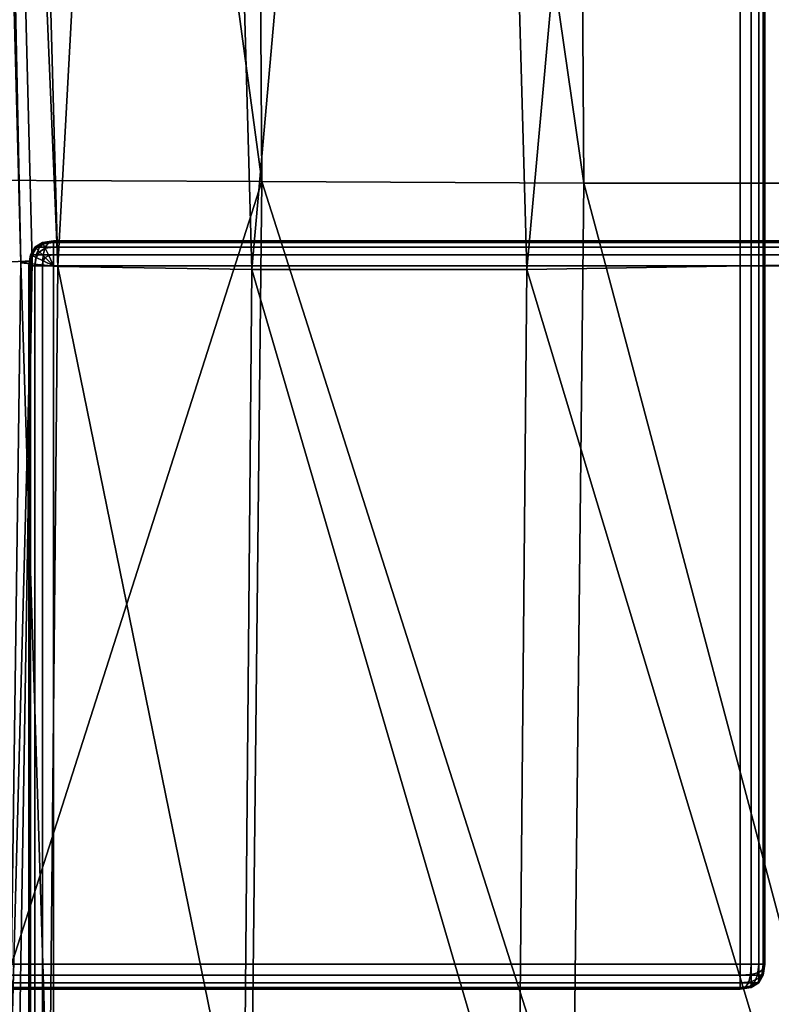
# Model space of a CAD drawing. Units: metres. Extents: x -0.448 to 0.46, y -0.019 to 0.913.
# Drawn here: x 0.414 to 0.444, y 0.011 to 0.05 of the extents above; entities that cross this region are included whole.
import ezdxf

# ---------------------------------------------------------------- set-up
doc = ezdxf.new("R2010")
doc.units = ezdxf.units.M
doc.header["$MEASUREMENT"] = 0

# ---------------------------------------------------------------- blocks, each defined once
blk = doc.blocks.new('7ced4da7-6365-4cbb-b245-32b1f7fb7a2b')
at = {"color": 0}
mesh = blk.add_polyface(dxfattribs=at)
corners = [(0.457222, 0.136505, 0.72362), (0.457888, 0.137495, 0.682449), (0.458568, 0.043985, 0.684541), (0.456283, 0.135361, 0.734442), (0.45939, 0.042632, 0.725143), (0.456051, 0.265835, 0.735314), (0.456915, 0.266192, 0.724488), (0.458796, 0.138216, 0.357078), (0.457924, 0.138064, 0.26845), (0.458523, 0.044609, 0.269465), (0.456308, 0.138304, 0.471131), (0.457333, 0.04476, 0.358097), (0.458937, 0.266954, 0.471978), (0.45869, 0.266854, 0.357939), (0.452181, 0.137271, 0.172207), (0.446566, 0.137117, 0.161909), (0.447248, 0.043643, 0.162644), (0.454702, 0.13756, 0.185532), (0.453042, 0.043786, 0.173098), (0.453908, 0.266186, 0.186329), (0.450986, 0.265895, 0.172943), (0.406749, 0.136207, 0.725001), (0.407442, 0.135027, 0.735785), (0.40991, 0.040818, 0.734596), (0.407428, 0.137461, 0.683822), (0.408936, 0.042335, 0.724572), (0.407164, 0.266358, 0.683734), (0.406432, 0.265896, 0.724936), (0.41135, 0.134645, 0.739576), (0.41188, 0.134673, 0.737552), (0.411654, 0.265413, 0.737571), (0.412727, 0.134616, 0.742291), (0.411144, 0.265384, 0.73959), (0.412547, 0.265356, 0.742322), (0.453809, 0.134958, 0.736913), (0.458777, 0.041151, 0.73521), (0.451807, 0.134938, 0.736446), (0.456414, 0.040731, 0.737432), (0.451586, 0.265676, 0.737239), (0.453594, 0.265695, 0.737747), (0.457226, 0.137801, 0.588937), (0.457039, 0.04485, 0.472338), (0.457728, 0.044373, 0.590714), (0.457646, 0.266394, 0.683302), (0.457969, 0.266423, 0.589786), (0.408473, 0.138858, 0.3478), (0.405884, 0.138905, 0.469833), (0.406567, 0.045434, 0.469191), (0.407281, 0.138862, 0.25389), (0.406998, 0.045379, 0.34699), (0.40685, 0.267394, 0.253789), (0.408091, 0.267494, 0.347704), (0.456242, 0.137807, 0.19754), (0.455616, 0.044071, 0.186483), (0.457183, 0.138033, 0.210553), (0.457041, 0.044323, 0.198521), (0.456504, 0.266671, 0.2114), (0.455605, 0.266437, 0.198369), (0.421263, 0.265839, 0.159754), (0.422895, 0.137184, 0.159662), (0.435805, 0.137107, 0.158984), (0.436411, 0.043634, 0.159372), (0.434161, 0.265761, 0.159294), (0.431316, 0.265423, 0.744406), (0.431473, 0.134684, 0.744092), (0.420459, 0.13463, 0.743792), (0.420296, 0.26537, 0.743926), (0.457809, 0.138318, 0.2269), (0.458085, 0.044836, 0.227907), (0.457139, 0.266968, 0.227757), (0.406758, 0.138737, 0.590305), (0.407269, 0.045319, 0.590216), (0.407506, 0.267375, 0.590192), (0.452292, 0.134927, 0.738443), (0.452091, 0.265664, 0.739247), (0.450758, 0.134886, 0.741237), (0.409866, 0.134657, 0.738128), (0.409646, 0.265397, 0.738123), (0.423512, 0.043704, 0.159506), (0.41082, 0.137252, 0.160152), (0.409194, 0.2659, 0.160105), (0.450582, 0.265624, 0.742009), (0.442695, 0.13479, 0.743184), (0.442534, 0.265529, 0.74376)]
mesh.append_faces([[corners[k] for k in face] for face in [(0, 1, 2), (3, 0, 4), (0, 3, 5), (1, 0, 6), (7, 8, 9), (10, 7, 11), (7, 10, 12), (8, 7, 13), (14, 15, 16), (17, 14, 18), (14, 17, 19), (15, 14, 20), (21, 22, 23), (24, 21, 25), (21, 24, 26), (22, 21, 27), (28, 29, 30), (31, 28, 32), (32, 33, 31), (34, 3, 35), (36, 34, 37), (34, 36, 38), (3, 34, 39), (40, 10, 41), (1, 40, 42), (40, 1, 43), (10, 40, 44), (45, 46, 47), (48, 45, 49), (45, 48, 50), (46, 45, 51), (52, 17, 53), (54, 52, 55), (52, 54, 56), (17, 52, 57), (58, 59, 60), (61, 60, 59), (16, 15, 60), (62, 60, 15), (63, 64, 65), (66, 65, 31), (31, 33, 66), (56, 54, 67), (68, 67, 54), (9, 8, 67), (69, 67, 8), (26, 24, 70), (71, 70, 24), (72, 70, 46), (38, 36, 73), (74, 73, 75), (30, 29, 76), (77, 76, 22), (78, 59, 79), (80, 79, 59), (81, 75, 82), (83, 82, 64)]], dxfattribs={"vtx2": -1, "color": 0})
mesh = blk.add_polyface(dxfattribs=at)
corners = [(0.407281, 0.138862, 0.25389), (0.407601, 0.045424, 0.253052), (0.405941, 0.047365, 0.216853), (0.457443, 0.005733, 0.227321), (0.458085, 0.044836, 0.227907), (0.457742, 0.044545, 0.211551), (0.457605, 0.005521, 0.268883), (0.458523, 0.044609, 0.269465), (0.458568, 0.043985, 0.684541), (0.45939, 0.042632, 0.725143), (0.457222, 0.136505, 0.72362), (0.458777, 0.041151, 0.73521), (0.456283, 0.135361, 0.734442), (0.406998, 0.045379, 0.34699), (0.407565, 0.006275, 0.345575), (0.406567, 0.045434, 0.469191), (0.406906, 0.006378, 0.468349), (0.457333, 0.04476, 0.358097), (0.458796, 0.138216, 0.357078), (0.457039, 0.04485, 0.472338), (0.456308, 0.138304, 0.471131), (0.458957, 0.005534, 0.687251), (0.457728, 0.044373, 0.590714), (0.457903, 0.005435, 0.592446), (0.447248, 0.043643, 0.162644), (0.453042, 0.043786, 0.173098), (0.452181, 0.137271, 0.172207), (0.455616, 0.044071, 0.186483), (0.454702, 0.13756, 0.185532), (0.40991, 0.040818, 0.734596), (0.408936, 0.042335, 0.724572), (0.406749, 0.136207, 0.725001), (0.408117, 0.04396, 0.684028), (0.407428, 0.137461, 0.683822), (0.41135, 0.134645, 0.739576), (0.412727, 0.134616, 0.742291), (0.415324, 0.040293, 0.740812), (0.413841, 0.040444, 0.738189), (0.41188, 0.134673, 0.737552), (0.414294, 0.040526, 0.736361), (0.456414, 0.040731, 0.737432), (0.453809, 0.134958, 0.736913), (0.454437, 0.040796, 0.736916), (0.451807, 0.134938, 0.736446), (0.407269, 0.045319, 0.590216), (0.407445, 0.00638, 0.591113), (0.408482, 0.005487, 0.68591), (0.457226, 0.137801, 0.588937), (0.457888, 0.137495, 0.682449), (0.457935, 0.005669, 0.357525), (0.408473, 0.138858, 0.3478), (0.457041, 0.044323, 0.198521), (0.456524, 0.005215, 0.197891), (0.455087, 0.004959, 0.185799), (0.456242, 0.137807, 0.19754), (0.457183, 0.138033, 0.210553), (0.422895, 0.137184, 0.159662), (0.423512, 0.043704, 0.159506), (0.436411, 0.043634, 0.159372), (0.435805, 0.137107, 0.158984), (0.423103, 0.040179, 0.742735), (0.420459, 0.13463, 0.743792), (0.431473, 0.134684, 0.744092), (0.434125, 0.040176, 0.743628), (0.457809, 0.138318, 0.2269), (0.406758, 0.138737, 0.590305), (0.454926, 0.04075, 0.738776), (0.452292, 0.134927, 0.738443), (0.453387, 0.040599, 0.741384), (0.450758, 0.134886, 0.741237), (0.41233, 0.040432, 0.736843), (0.409866, 0.134657, 0.738128), (0.407442, 0.135027, 0.735785), (0.41082, 0.137252, 0.160152), (0.411442, 0.043762, 0.159429), (0.445336, 0.040364, 0.743091), (0.442695, 0.13479, 0.743184)]
mesh.append_faces([[corners[k] for k in face] for face in [(0, 1, 2), (3, 4, 5), (6, 7, 4), (8, 9, 10), (9, 11, 12), (1, 13, 14), (13, 15, 16), (7, 17, 18), (17, 19, 20), (21, 8, 22), (23, 22, 19), (24, 25, 26), (25, 27, 28), (29, 30, 31), (30, 32, 33), (34, 35, 36), (36, 37, 34), (38, 34, 37), (37, 39, 38), (11, 40, 41), (40, 42, 43), (15, 44, 45), (44, 32, 46), (19, 22, 47), (22, 8, 48), (19, 17, 49), (17, 7, 6), (15, 13, 50), (13, 1, 0), (5, 51, 52), (51, 27, 53), (27, 51, 54), (51, 5, 55), (56, 57, 58), (59, 58, 24), (60, 61, 62), (62, 63, 60), (61, 60, 36), (36, 35, 61), (55, 5, 4), (64, 4, 7), (33, 32, 44), (65, 44, 15), (66, 67, 43), (43, 42, 66), (67, 66, 68), (68, 69, 67), (70, 71, 38), (38, 39, 70), (71, 70, 29), (29, 72, 71), (73, 74, 57), (75, 76, 69), (69, 68, 75), (76, 75, 63), (63, 62, 76)]], dxfattribs={"vtx2": -1, "color": 0})
mesh = blk.add_polyface(dxfattribs=at)
corners = [(0.410705, 0.057162, 0.29506), (0.410487, 0.057725, 0.272108), (0.414953, 0.093558, 0.269697), (0.415827, 0.092435, 0.293589), (0.411278, 0.056791, 0.319318), (0.416466, 0.091696, 0.318318), (0.376293, 0.092897, 0.227184), (0.403783, 0.095403, 0.232171), (0.400495, 0.059282, 0.236192), (0.405024, 0.061073, 0.23928), (0.407907, 0.096356, 0.23539), (0.407302, 0.061491, 0.240715), (0.406772, 0.06172, 0.240433), (0.409491, 0.096893, 0.236725), (0.407616, 0.061341, 0.241197), (0.41002, 0.096742, 0.236992), (0.40552, 0.0622, 0.240246), (0.404706, 0.062483, 0.240175), (0.407413, 0.097447, 0.236476), (0.408231, 0.097254, 0.236559), (0.405485, 0.062121, 0.240234), (0.408212, 0.09709, 0.236459), (0.408214, 0.061098, 0.241985), (0.410337, 0.096668, 0.237471), (0.40914, 0.060357, 0.245857), (0.41096, 0.096534, 0.238277), (0.410162, 0.05889, 0.255847), (0.412026, 0.095979, 0.242316), (0.413588, 0.094778, 0.252731), (0.412685, 0.057373, 0.338289), (0.417718, 0.092687, 0.336696), (0.41695, 0.095782, 0.352362), (0.412943, 0.059368, 0.354345), (0.401769, 0.106463, 0.388934), (0.403135, 0.072798, 0.388057), (0.403613, 0.072575, 0.387749), (0.403793, 0.042897, 0.387062), (0.403875, 0.042759, 0.386635), (0.403731, 0.072482, 0.387321), (0.40228, 0.106323, 0.388637), (0.402196, 0.043792, 0.387466), (0.401928, 0.073277, 0.388156), (0.401197, 0.07362, 0.388215), (0.403351, 0.043192, 0.387372), (0.401442, 0.044066, 0.387522), (0.402144, 0.073428, 0.388402), (0.402207, 0.043361, 0.387715), (0.403073, 0.073056, 0.389141), (0.403858, 0.072391, 0.38686), (0.405482, 0.070033, 0.382469), (0.404899, 0.104597, 0.382889), (0.402632, 0.106235, 0.387736), (0.409708, 0.064147, 0.370318), (0.411244, 0.100232, 0.369404), (0.397603, 0.073011, 0.392775), (0.392351, 0.072059, 0.394678), (0.393456, 0.043659, 0.393489), (0.400294, 0.072855, 0.392437), (0.398843, 0.043965, 0.391885), (0.398791, 0.106276, 0.393366), (0.396185, 0.10618, 0.393717), (0.402287, 0.07286, 0.390856), (0.401624, 0.106607, 0.390019), (0.40079, 0.106405, 0.39176), (0.40133, 0.043381, 0.391613), (0.402979, 0.043235, 0.390113)]
mesh.append_faces([[corners[k] for k in face] for face in [(0, 1, 2), (2, 3, 0), (4, 0, 3), (3, 5, 4), (6, 7, 8), (9, 8, 7), (7, 10, 9), (11, 12, 13), (14, 11, 15), (16, 17, 18), (12, 16, 19), (20, 9, 10), (17, 20, 21), (22, 14, 23), (24, 22, 25), (26, 24, 27), (27, 28, 26), (1, 26, 28), (28, 2, 1), (29, 30, 31), (31, 32, 29), (30, 29, 4), (4, 5, 30), (33, 34, 35), (36, 35, 34), (37, 38, 35), (39, 35, 38), (40, 41, 42), (43, 34, 41), (44, 42, 45), (46, 45, 47), (48, 38, 37), (48, 49, 50), (38, 48, 51), (52, 32, 31), (49, 52, 53), (54, 55, 56), (57, 54, 58), (54, 57, 59), (55, 54, 60), (61, 47, 62), (57, 61, 63), (61, 57, 64), (47, 61, 65)]], dxfattribs={"vtx2": -1, "color": 0})
mesh = blk.add_polyface(dxfattribs=at)
corners = [(0.435987, 0.004538, 0.1582), (0.436411, 0.043634, 0.159372), (0.423512, 0.043704, 0.159506), (0.423085, 0.004604, 0.158172), (0.435553, -0.004069, 0.158645), (0.406717, 0.006124, 0.251632), (0.407268, -0.002587, 0.251471), (0.405967, -0.002016, 0.215039), (0.408906, 0.004846, 0.724786), (0.408482, 0.005487, 0.68591), (0.408117, 0.04396, 0.684028), (0.408936, 0.042335, 0.724572), (0.40964, 0.004423, 0.732619), (0.40991, 0.040818, 0.734596), (0.410075, 0.000245, 0.730547), (0.409518, -0.001756, 0.726094), (0.409212, -0.002301, 0.689038), (0.407565, 0.006275, 0.345575), (0.407601, 0.045424, 0.253052), (0.406906, 0.006378, 0.468349), (0.406998, 0.045379, 0.34699), (0.407829, -0.002081, 0.468816), (0.408533, -0.002228, 0.345473), (0.413363, 0.004778, 0.735107), (0.414976, 0.004265, 0.737263), (0.41511, -0.000659, 0.734577), (0.413208, 0.000083, 0.733058), (0.41373, 0.00502, 0.733789), (0.413738, -0.000407, 0.731233), (0.414294, 0.040526, 0.736361), (0.413841, 0.040444, 0.738189), (0.415324, 0.040293, 0.740812), (0.414003, -0.000879, 0.731585), (0.413554, -0.001326, 0.732027), (0.411864, 0.004691, 0.734288), (0.41233, 0.040432, 0.736843), (0.411625, -0.000474, 0.731338), (0.411718, -0.002965, 0.726184), (0.407445, 0.00638, 0.591113), (0.406567, 0.045434, 0.469191), (0.407269, 0.045319, 0.590216), (0.408282, -0.001953, 0.59331), (0.411014, 0.004657, 0.158026), (0.411442, 0.043762, 0.159429), (0.410821, -0.003866, 0.1587), (0.422783, 0.003778, 0.739321), (0.433795, 0.003605, 0.740518), (0.433715, -0.001819, 0.738036), (0.422889, -0.001474, 0.736661), (0.423103, 0.040179, 0.742735), (0.434125, 0.040176, 0.743628), (0.413556, -0.001203, 0.732023), (0.41588, -0.001666, 0.732887)]
mesh.append_faces([[corners[k] for k in face] for face in [(0, 1, 2), (2, 3, 0), (4, 0, 3), (5, 6, 7), (8, 9, 10), (10, 11, 8), (12, 8, 11), (11, 13, 12), (8, 12, 14), (14, 15, 8), (9, 8, 15), (15, 16, 9), (17, 5, 18), (19, 17, 20), (17, 19, 21), (21, 22, 17), (5, 17, 22), (22, 6, 5), (23, 24, 25), (25, 26, 23), (27, 23, 26), (26, 28, 27), (23, 27, 29), (29, 30, 23), (24, 23, 30), (30, 31, 24), (28, 32, 33), (34, 12, 13), (13, 35, 34), (27, 34, 35), (35, 29, 27), (34, 27, 28), (28, 36, 34), (12, 34, 36), (36, 14, 12), (14, 36, 37), (38, 19, 39), (9, 38, 40), (38, 9, 16), (16, 41, 38), (19, 38, 41), (41, 21, 19), (42, 3, 2), (2, 43, 42), (3, 42, 44), (45, 46, 47), (47, 48, 45), (24, 45, 48), (48, 25, 24), (45, 24, 31), (31, 49, 45), (46, 45, 49), (49, 50, 46), (51, 32, 28), (28, 26, 51), (52, 51, 26), (26, 25, 52)]], dxfattribs={"vtx2": -1, "color": 0})
mesh = blk.add_polyface(dxfattribs=at)
corners = [(0.44622, -0.004089, 0.161951), (0.446808, 0.004541, 0.161694), (0.435987, 0.004538, 0.1582), (0.436411, 0.043634, 0.159372), (0.447248, 0.043643, 0.162644), (0.445024, 0.004035, 0.740017), (0.453165, 0.004682, 0.738467), (0.452873, -0.000134, 0.735813), (0.44476, -0.001148, 0.73737), (0.433795, 0.003605, 0.740518), (0.433715, -0.001819, 0.738036), (0.434125, 0.040176, 0.743628), (0.445336, 0.040364, 0.743091), (0.453387, 0.040599, 0.741384), (0.452551, 0.004678, 0.172324), (0.455087, 0.004959, 0.185799), (0.451844, -0.003936, 0.172396), (0.455616, 0.044071, 0.186483), (0.453042, 0.043786, 0.173098), (0.457742, 0.044545, 0.211551), (0.457233, 0.005437, 0.210949), (0.457443, 0.005733, 0.227321), (0.456515, -0.002756, 0.227063), (0.456523, -0.002959, 0.268625), (0.457605, 0.005521, 0.268883), (0.458085, 0.044836, 0.227907), (0.459389, 0.005151, 0.726124), (0.458518, -0.001459, 0.727304), (0.458054, 0.000555, 0.731774), (0.45864, 0.004754, 0.733923), (0.45939, 0.042632, 0.725143), (0.458777, 0.041151, 0.73521), (0.458568, 0.043985, 0.684541), (0.458957, 0.005534, 0.687251), (0.458092, -0.002241, 0.690233), (0.457903, 0.005435, 0.592446), (0.457728, 0.044373, 0.590714), (0.457039, 0.04485, 0.472338), (0.457397, 0.005792, 0.47233), (0.457108, -0.002879, 0.594495), (0.454913, 0.00516, 0.736348), (0.454926, 0.04075, 0.738776), (0.454564, 0.005309, 0.734932), (0.454437, 0.040796, 0.736916), (0.454363, -0.000102, 0.732301), (0.454908, 0.000553, 0.734326), (0.456414, 0.004988, 0.735492), (0.456475, -0.000188, 0.732482), (0.456414, 0.040731, 0.737432), (0.457935, 0.005669, 0.357525), (0.457333, 0.04476, 0.358097), (0.457294, -0.002808, 0.357271), (0.456524, 0.005215, 0.197891), (0.454299, -0.003618, 0.185715), (0.455688, -0.003325, 0.197707), (0.457041, 0.044323, 0.198521)]
mesh.append_faces([[corners[k] for k in face] for face in [(0, 1, 2), (3, 2, 1), (1, 4, 3), (5, 6, 7), (7, 8, 5), (9, 5, 8), (8, 10, 9), (5, 9, 11), (11, 12, 5), (6, 5, 12), (12, 13, 6), (14, 1, 0), (15, 14, 16), (14, 15, 17), (17, 18, 14), (1, 14, 18), (18, 4, 1), (19, 20, 21), (22, 21, 20), (23, 24, 21), (25, 21, 24), (26, 27, 28), (28, 29, 26), (30, 26, 29), (29, 31, 30), (26, 30, 32), (32, 33, 26), (27, 26, 33), (33, 34, 27), (34, 33, 35), (36, 35, 33), (37, 38, 35), (39, 35, 38), (40, 6, 13), (13, 41, 40), (42, 40, 41), (41, 43, 42), (40, 42, 44), (44, 45, 40), (6, 40, 45), (45, 7, 6), (46, 29, 28), (28, 47, 46), (42, 46, 47), (47, 44, 42), (46, 42, 43), (43, 48, 46), (29, 46, 48), (48, 31, 29), (49, 38, 37), (24, 49, 50), (49, 24, 23), (38, 49, 51), (52, 15, 53), (20, 52, 54), (52, 20, 19), (15, 52, 55)]], dxfattribs={"vtx2": -1, "color": 0})
blk = doc.blocks.new('caa089fa-0839-4122-aeca-e7143f5763ce')
at = {"color": 9, "true_color": 0xbebebe}
blk.add_blockref('7ced4da7-6365-4cbb-b245-32b1f7fb7a2b', (2, 0), dxfattribs=at)
blk = doc.blocks.new('a704ad36-45cd-4f5b-a4b4-00fa789add00')
blk.add_blockref('caa089fa-0839-4122-aeca-e7143f5763ce', (0, 0))
blk = doc.blocks.new('71462dc8-6ee9-4f4f-8d48-776e3be181cc')
at = {"color": 253, "true_color": 0xae9c87, "invisible_edges": 12}
for points in [[(0.01229, 0.012327, 0.152031), (0.442691, 0.012327, 0.152031), (0.442691, 0.451327, 0.152031)], [(0.01229, 0.012327, 0.16), (0.01229, 0.451327, 0.16), (0.442691, 0.451327, 0.16)], [(0.442691, 0.451327, 0.152031), (0.01229, 0.451327, 0.152031), (0.01229, 0.012327, 0.152031)], [(0.452528, 0.451327, 0.144089), (0.01229, 0.451327, 0.144089), (0.01229, 0.002327, 0.144089)], [(0.452528, 0.451327, 0.152031), (0.452528, 0.002327, 0.152031), (0.01229, 0.002327, 0.152031)], [(0.442691, 0.451327, 0.16), (0.442691, 0.012327, 0.16), (0.01229, 0.012327, 0.16)], [(0.01229, 0.002327, 0.144089), (0.452528, 0.002327, 0.144089), (0.452528, 0.451327, 0.144089)], [(0.01229, 0.002327, 0.152031), (0.01229, 0.451327, 0.152031), (0.452528, 0.451327, 0.152031)], [(0.442691, 0.012327, 0.152031), (0.443122, 0.012327, 0.152094), (0.443122, 0.451327, 0.152094)], [(0.443122, 0.451327, 0.152094), (0.442691, 0.451327, 0.152031), (0.442691, 0.012327, 0.152031)], [(0.442691, 0.451327, 0.16), (0.443122, 0.451327, 0.159938), (0.443122, 0.012327, 0.159938)], [(0.443122, 0.012327, 0.159938), (0.442691, 0.012327, 0.16), (0.442691, 0.451327, 0.16)], [(0.443429, 0.451327, 0.152281), (0.443122, 0.451327, 0.152094), (0.443122, 0.012327, 0.152094)], [(0.443122, 0.451327, 0.159938), (0.443429, 0.451327, 0.15975), (0.443429, 0.012327, 0.15975)], [(0.443122, 0.012327, 0.152094), (0.443429, 0.012327, 0.152281), (0.443429, 0.451327, 0.152281)], [(0.443429, 0.012327, 0.15975), (0.443122, 0.012327, 0.159938), (0.443122, 0.451327, 0.159938)], [(0.443429, 0.012327, 0.152281), (0.443613, 0.012327, 0.152594), (0.443613, 0.451327, 0.152594)], [(0.443613, 0.451327, 0.152594), (0.443429, 0.451327, 0.152281), (0.443429, 0.012327, 0.152281)], [(0.443613, 0.012327, 0.159438), (0.443429, 0.012327, 0.15975), (0.443429, 0.451327, 0.15975)], [(0.443429, 0.451327, 0.15975), (0.443613, 0.451327, 0.159438), (0.443613, 0.012327, 0.159438)], [(0.443613, 0.012327, 0.152594), (0.443675, 0.012327, 0.153031), (0.443675, 0.451327, 0.153031)], [(0.443675, 0.451327, 0.153031), (0.443613, 0.451327, 0.152594), (0.443613, 0.012327, 0.152594)], [(0.443613, 0.451327, 0.159438), (0.443675, 0.451327, 0.159), (0.443675, 0.012327, 0.159)], [(0.443675, 0.012327, 0.159), (0.443613, 0.012327, 0.159438), (0.443613, 0.451327, 0.159438)], [(0.443675, 0.012327, 0.153031), (0.443675, 0.012327, 0.159), (0.443675, 0.451327, 0.159)], [(0.443675, 0.451327, 0.159), (0.443675, 0.451327, 0.153031), (0.443675, 0.012327, 0.153031)], [(0.01229, 0.012327, 0.152031), (0.01229, 0.01189, 0.152094), (0.442691, 0.01189, 0.152093)], [(0.442691, 0.012327, 0.16), (0.442691, 0.01189, 0.159938), (0.01229, 0.01189, 0.159938)], [(0.01229, 0.01189, 0.159938), (0.01229, 0.012327, 0.16), (0.442691, 0.012327, 0.16)], [(0.442691, 0.01189, 0.152093), (0.442691, 0.012327, 0.152031), (0.01229, 0.012327, 0.152031)], [(0.442691, 0.01189, 0.159938), (0.442691, 0.011577, 0.15975), (0.01229, 0.011577, 0.15975)], [(0.01229, 0.011577, 0.15975), (0.01229, 0.01189, 0.159938), (0.442691, 0.01189, 0.159938)], [(0.01229, 0.01189, 0.152094), (0.01229, 0.011577, 0.152281), (0.442691, 0.011577, 0.152281)], [(0.442691, 0.011577, 0.152281), (0.442691, 0.01189, 0.152093), (0.01229, 0.01189, 0.152094)], [(0.01229, 0.01139, 0.159438), (0.01229, 0.011577, 0.15975), (0.442691, 0.011577, 0.15975)], [(0.442691, 0.011577, 0.15975), (0.442691, 0.01139, 0.159438), (0.01229, 0.01139, 0.159438)], [(0.442691, 0.01139, 0.152593), (0.442691, 0.011577, 0.152281), (0.01229, 0.011577, 0.152281)], [(0.01229, 0.011577, 0.152281), (0.01229, 0.01139, 0.152594), (0.442691, 0.01139, 0.152593)], [(0.01229, 0.011327, 0.159), (0.01229, 0.01139, 0.159438), (0.442691, 0.01139, 0.159438)], [(0.442691, 0.01139, 0.159438), (0.442691, 0.011327, 0.159), (0.01229, 0.011327, 0.159)], [(0.442691, 0.011327, 0.153031), (0.442691, 0.01139, 0.152593), (0.01229, 0.01139, 0.152594)], [(0.01229, 0.01139, 0.152594), (0.01229, 0.011327, 0.153031), (0.442691, 0.011327, 0.153031)], [(0.442691, 0.011327, 0.159), (0.442691, 0.011327, 0.153031), (0.01229, 0.011327, 0.153031)], [(0.01229, 0.011327, 0.153031), (0.01229, 0.011327, 0.159), (0.442691, 0.011327, 0.159)]]:
    blk.add_3dface(points, dxfattribs=at)
blk = doc.blocks.new('5ca6f446-55bf-4bf6-977f-cd8366920eed')
at = {"color": 253, "true_color": 0xae9c87, "invisible_edges": 12}
for points in [[(0.414226, 0.040765, 0.001023), (0.41441, 0.041077, 0.001023), (0.41441, 0.041077, 0.143089)], [(0.41441, 0.041077, 0.143089), (0.414226, 0.040765, 0.143089), (0.414226, 0.040765, 0.001023)], [(0.414457, 0.04103, 0.000586), (0.41441, 0.041077, 0.001023), (0.414226, 0.040765, 0.001023)], [(0.414718, 0.041265, 0.143089), (0.41441, 0.041077, 0.143089), (0.41441, 0.041077, 0.001023)], [(0.41441, 0.041077, 0.001023), (0.414718, 0.041265, 0.001023), (0.414718, 0.041265, 0.143089)], [(0.414745, 0.041206, 0.000586), (0.414718, 0.041265, 0.001023), (0.41441, 0.041077, 0.001023)], [(0.41441, 0.041077, 0.001023), (0.414457, 0.04103, 0.000586), (0.414745, 0.041206, 0.000586)], [(0.414825, 0.04103, 0.000273), (0.414745, 0.041206, 0.000586), (0.414457, 0.04103, 0.000586)], [(0.415148, 0.041327, 0.143089), (0.414718, 0.041265, 0.143089), (0.414718, 0.041265, 0.001023)], [(0.414718, 0.041265, 0.001023), (0.415148, 0.041327, 0.001023), (0.415148, 0.041327, 0.143089)], [(0.415148, 0.041265, 0.000586), (0.415148, 0.041327, 0.001023), (0.414718, 0.041265, 0.001023)], [(0.414718, 0.041265, 0.001023), (0.414745, 0.041206, 0.000586), (0.415148, 0.041265, 0.000586)], [(0.415148, 0.041077, 0.000273), (0.415148, 0.041265, 0.000586), (0.414745, 0.041206, 0.000586)], [(0.414745, 0.041206, 0.000586), (0.414825, 0.04103, 0.000273), (0.415148, 0.041077, 0.000273)], [(0.415148, 0.040765, 0.000086), (0.415148, 0.041077, 0.000273), (0.414825, 0.04103, 0.000273)], [(0.452528, 0.041265, 0.000586), (0.452528, 0.041327, 0.001023), (0.415148, 0.041327, 0.001023)], [(0.415148, 0.041327, 0.001023), (0.415148, 0.041265, 0.000586), (0.452528, 0.041265, 0.000586)], [(0.415148, 0.041327, 0.001023), (0.452528, 0.041327, 0.001023), (0.452528, 0.041327, 0.143089)], [(0.452528, 0.041327, 0.143089), (0.415148, 0.041327, 0.143089), (0.415148, 0.041327, 0.001023)], [(0.415148, 0.041265, 0.000586), (0.415148, 0.041077, 0.000273), (0.452528, 0.041077, 0.000273)], [(0.452528, 0.041077, 0.000273), (0.452528, 0.041265, 0.000586), (0.415148, 0.041265, 0.000586)], [(0.452528, 0.040765, 0.000086), (0.452528, 0.041077, 0.000273), (0.415148, 0.041077, 0.000273)], [(0.415148, 0.041077, 0.000273), (0.415148, 0.040765, 0.000086), (0.452528, 0.040765, 0.000086)], [(0.414284, 0.040737, 0.000586), (0.414226, 0.040765, 0.001023), (0.414165, 0.040327, 0.001023)], [(0.414165, 0.040327, 0.001023), (0.414226, 0.040765, 0.001023), (0.414226, 0.040765, 0.143089)], [(0.414226, 0.040765, 0.143089), (0.414165, 0.040327, 0.143089), (0.414165, 0.040327, 0.001023)], [(0.414165, 0.040327, 0.001023), (0.414226, 0.040327, 0.000586), (0.414284, 0.040737, 0.000586)], [(0.414226, 0.040765, 0.001023), (0.414284, 0.040737, 0.000586), (0.414457, 0.04103, 0.000586)], [(0.414457, 0.040655, 0.000273), (0.414284, 0.040737, 0.000586), (0.414226, 0.040327, 0.000586)], [(0.414226, 0.040327, 0.000586), (0.41441, 0.040327, 0.000273), (0.414457, 0.040655, 0.000273)], [(0.414595, 0.04089, 0.000273), (0.414457, 0.04103, 0.000586), (0.414284, 0.040737, 0.000586)], [(0.414284, 0.040737, 0.000586), (0.414457, 0.040655, 0.000273), (0.414595, 0.04089, 0.000273)], [(0.414745, 0.040519, 0.000086), (0.414457, 0.040655, 0.000273), (0.41441, 0.040327, 0.000273)], [(0.414457, 0.04103, 0.000586), (0.414595, 0.04089, 0.000273), (0.414825, 0.04103, 0.000273)], [(0.414825, 0.040655, 0.000086), (0.414595, 0.04089, 0.000273), (0.414457, 0.040655, 0.000273)], [(0.414457, 0.040655, 0.000273), (0.414745, 0.040519, 0.000086), (0.414825, 0.040655, 0.000086)], [(0.41496, 0.040737, 0.000086), (0.414825, 0.04103, 0.000273), (0.414595, 0.04089, 0.000273)], [(0.414595, 0.04089, 0.000273), (0.414825, 0.040655, 0.000086), (0.41496, 0.040737, 0.000086)], [(0.414825, 0.04103, 0.000273), (0.41496, 0.040737, 0.000086), (0.415148, 0.040765, 0.000086)], [(0.452528, 0.040327, 0.000023), (0.452528, 0.040765, 0.000086), (0.415148, 0.040765, 0.000086)], [(0.415148, 0.040765, 0.000086), (0.415148, 0.040327, 0.000023), (0.452528, 0.040327, 0.000023)], [(0.414165, 0.002327, 0.001023), (0.414226, 0.002327, 0.000586), (0.414226, 0.040327, 0.000586)], [(0.414226, 0.040327, 0.000586), (0.414165, 0.040327, 0.001023), (0.414165, 0.002327, 0.001023)], [(0.414165, 0.002327, 0.001023), (0.414165, 0.040327, 0.001023), (0.414165, 0.040327, 0.143089)], [(0.414165, 0.040327, 0.143089), (0.414165, 0.002327, 0.143089), (0.414165, 0.002327, 0.001023)], [(0.414226, 0.002327, 0.000586), (0.41441, 0.002327, 0.000273), (0.41441, 0.040327, 0.000273)], [(0.41441, 0.040327, 0.000273), (0.414226, 0.040327, 0.000586), (0.414226, 0.002327, 0.000586)], [(0.41441, 0.040327, 0.000273), (0.414718, 0.040327, 0.000086), (0.414745, 0.040519, 0.000086)], [(0.414718, 0.040327, 0.000086), (0.41441, 0.040327, 0.000273), (0.41441, 0.002327, 0.000273)], [(0.41441, 0.002327, 0.000273), (0.414718, 0.002327, 0.000086), (0.414718, 0.040327, 0.000086)], [(0.415148, 0.040327, 0.000023), (0.414718, 0.040327, 0.000086), (0.414718, 0.002327, 0.000086)], [(0.414718, 0.002327, 0.000086), (0.415148, 0.002327, 0.000023), (0.415148, 0.040327, 0.000023)], [(0.452528, 0.002327, 0.000023), (0.452528, 0.040327, 0.000023), (0.415148, 0.040327, 0.000023)], [(0.415148, 0.040327, 0.000023), (0.415148, 0.002327, 0.000023), (0.452528, 0.002327, 0.000023)]]:
    blk.add_3dface(points, dxfattribs=at)
at = {"color": 253, "true_color": 0xae9c87}
for points in [[(0.415148, 0.040327, 0.000023), (0.414825, 0.040655, 0.000086), (0.414745, 0.040519, 0.000086)], [(0.415148, 0.040327, 0.000023), (0.41496, 0.040737, 0.000086), (0.414825, 0.040655, 0.000086)], [(0.415148, 0.040327, 0.000023), (0.415148, 0.040765, 0.000086), (0.41496, 0.040737, 0.000086)], [(0.415148, 0.040327, 0.000023), (0.414745, 0.040519, 0.000086), (0.414718, 0.040327, 0.000086)]]:
    blk.add_3dface(points, dxfattribs=at)
blk = doc.blocks.new('fe64e323-0831-4784-a2d8-6b5dcff903e7')
at = {"color": 253, "true_color": 0xae9c87, "invisible_edges": 12}
for points in [[(0.414226, 0.040765, 0.143089), (0.41441, 0.041077, 0.143089), (0.414457, 0.041077, 0.143418)], [(0.414457, 0.041077, 0.143418), (0.414284, 0.040765, 0.1435), (0.414226, 0.040765, 0.143089)], [(0.414595, 0.041077, 0.143652), (0.414457, 0.040765, 0.143793), (0.414284, 0.040765, 0.1435)], [(0.414284, 0.040765, 0.1435), (0.414457, 0.041077, 0.143418), (0.414595, 0.041077, 0.143652)], [(0.41441, 0.041077, 0.143089), (0.414718, 0.041265, 0.143089), (0.414745, 0.041265, 0.143281)], [(0.414745, 0.041265, 0.143281), (0.414457, 0.041077, 0.143418), (0.41441, 0.041077, 0.143089)], [(0.414825, 0.041265, 0.143418), (0.414595, 0.041077, 0.143652), (0.414457, 0.041077, 0.143418)], [(0.414457, 0.041077, 0.143418), (0.414745, 0.041265, 0.143281), (0.414825, 0.041265, 0.143418)], [(0.414457, 0.040765, 0.143793), (0.414595, 0.041077, 0.143652), (0.414825, 0.041077, 0.143793)], [(0.414825, 0.041077, 0.143793), (0.414745, 0.040765, 0.143968), (0.414457, 0.040765, 0.143793)], [(0.414595, 0.041077, 0.143652), (0.414825, 0.041265, 0.143418), (0.41496, 0.041265, 0.1435)], [(0.41496, 0.041265, 0.1435), (0.414825, 0.041077, 0.143793), (0.414595, 0.041077, 0.143652)], [(0.415148, 0.041077, 0.143839), (0.415148, 0.040765, 0.144027), (0.414745, 0.040765, 0.143968)], [(0.414745, 0.040765, 0.143968), (0.414825, 0.041077, 0.143793), (0.415148, 0.041077, 0.143839)], [(0.414825, 0.041077, 0.143793), (0.41496, 0.041265, 0.1435), (0.415148, 0.041265, 0.143527)], [(0.415148, 0.041265, 0.143527), (0.415148, 0.041077, 0.143839), (0.414825, 0.041077, 0.143793)], [(0.415148, 0.041265, 0.143527), (0.415148, 0.041327, 0.143089), (0.452528, 0.041327, 0.143089)], [(0.452528, 0.041327, 0.143089), (0.452528, 0.041265, 0.143527), (0.415148, 0.041265, 0.143527)], [(0.452528, 0.041265, 0.143527), (0.452528, 0.041077, 0.143839), (0.415148, 0.041077, 0.143839)], [(0.415148, 0.041077, 0.143839), (0.415148, 0.041265, 0.143527), (0.452528, 0.041265, 0.143527)], [(0.452528, 0.041077, 0.143839), (0.452528, 0.040765, 0.144027), (0.415148, 0.040765, 0.144027)], [(0.415148, 0.040765, 0.144027), (0.415148, 0.041077, 0.143839), (0.452528, 0.041077, 0.143839)], [(0.414284, 0.040765, 0.1435), (0.414226, 0.040327, 0.143527), (0.414165, 0.040327, 0.143089)], [(0.414165, 0.040327, 0.143089), (0.414226, 0.040765, 0.143089), (0.414284, 0.040765, 0.1435)], [(0.414226, 0.040327, 0.143527), (0.414284, 0.040765, 0.1435), (0.414457, 0.040765, 0.143793)], [(0.414457, 0.040765, 0.143793), (0.41441, 0.040327, 0.143839), (0.414226, 0.040327, 0.143527)], [(0.41441, 0.040327, 0.143839), (0.414457, 0.040765, 0.143793), (0.414745, 0.040765, 0.143968)], [(0.414745, 0.040765, 0.143968), (0.414718, 0.040327, 0.144027), (0.41441, 0.040327, 0.143839)], [(0.414718, 0.040327, 0.144027), (0.414745, 0.040765, 0.143968), (0.415148, 0.040765, 0.144027)], [(0.415148, 0.040765, 0.144027), (0.415148, 0.040327, 0.144089), (0.414718, 0.040327, 0.144027)], [(0.452528, 0.040765, 0.144027), (0.452528, 0.040327, 0.144089), (0.415148, 0.040327, 0.144089)], [(0.415148, 0.040327, 0.144089), (0.415148, 0.040765, 0.144027), (0.452528, 0.040765, 0.144027)], [(0.443122, 0.012327, 0.152094), (0.442691, 0.012327, 0.152031), (0.442691, 0.01189, 0.152093)], [(0.443122, 0.012327, 0.159938), (0.443095, 0.01189, 0.159879), (0.442691, 0.01189, 0.159938)], [(0.442691, 0.01189, 0.159938), (0.442691, 0.012327, 0.16), (0.443122, 0.012327, 0.159938)], [(0.442691, 0.01189, 0.152093), (0.443122, 0.011917, 0.152152), (0.443122, 0.012327, 0.152094)], [(0.443095, 0.01189, 0.159879), (0.443122, 0.012327, 0.159938), (0.443429, 0.012327, 0.15975)], [(0.443429, 0.012327, 0.15975), (0.443383, 0.01189, 0.159703), (0.443095, 0.01189, 0.159879)], [(0.443429, 0.012327, 0.152281), (0.443122, 0.012327, 0.152094), (0.443122, 0.011917, 0.152152)], [(0.443122, 0.011917, 0.152152), (0.443429, 0.011999, 0.152328), (0.443429, 0.012327, 0.152281)], [(0.443613, 0.012327, 0.159438), (0.443556, 0.01189, 0.15941), (0.443383, 0.01189, 0.159703)], [(0.443383, 0.01189, 0.159703), (0.443429, 0.012327, 0.15975), (0.443613, 0.012327, 0.159438)], [(0.443429, 0.011999, 0.152328), (0.443613, 0.012136, 0.152621), (0.443613, 0.012327, 0.152594)], [(0.443613, 0.012327, 0.152594), (0.443429, 0.012327, 0.152281), (0.443429, 0.011999, 0.152328)], [(0.443675, 0.012327, 0.159), (0.443613, 0.01189, 0.159), (0.443556, 0.01189, 0.15941)], [(0.443556, 0.01189, 0.15941), (0.443613, 0.012327, 0.159438), (0.443675, 0.012327, 0.159)], [(0.443675, 0.012327, 0.153031), (0.443613, 0.01189, 0.153031), (0.443613, 0.01189, 0.159)], [(0.443613, 0.01189, 0.159), (0.443675, 0.012327, 0.159), (0.443675, 0.012327, 0.153031)], [(0.442691, 0.011577, 0.152281), (0.443122, 0.011624, 0.152328), (0.443122, 0.011917, 0.152152)], [(0.443122, 0.011917, 0.152152), (0.442691, 0.01189, 0.152093), (0.442691, 0.011577, 0.152281)], [(0.443095, 0.01189, 0.159879), (0.443014, 0.011577, 0.159703), (0.442691, 0.011577, 0.15975)], [(0.442691, 0.011577, 0.15975), (0.442691, 0.01189, 0.159938), (0.443095, 0.01189, 0.159879)], [(0.443383, 0.01189, 0.159703), (0.443245, 0.011577, 0.159563), (0.443014, 0.011577, 0.159703)], [(0.443014, 0.011577, 0.159703), (0.443095, 0.01189, 0.159879), (0.443383, 0.01189, 0.159703)], [(0.443122, 0.011624, 0.152328), (0.443429, 0.011765, 0.152468), (0.443429, 0.011999, 0.152328)], [(0.443429, 0.011999, 0.152328), (0.443122, 0.011917, 0.152152), (0.443122, 0.011624, 0.152328)], [(0.443556, 0.01189, 0.15941), (0.443383, 0.011577, 0.159328), (0.443245, 0.011577, 0.159563)], [(0.443245, 0.011577, 0.159563), (0.443383, 0.01189, 0.159703), (0.443556, 0.01189, 0.15941)], [(0.443383, 0.011577, 0.159328), (0.443556, 0.01189, 0.15941), (0.443613, 0.01189, 0.159)], [(0.443613, 0.01189, 0.159), (0.443429, 0.011577, 0.159), (0.443383, 0.011577, 0.159328)], [(0.443429, 0.011765, 0.152468), (0.443613, 0.011999, 0.152703), (0.443613, 0.012136, 0.152621)], [(0.443613, 0.012136, 0.152621), (0.443429, 0.011999, 0.152328), (0.443429, 0.011765, 0.152468)], [(0.443429, 0.011624, 0.152703), (0.443613, 0.011917, 0.15284), (0.443613, 0.011999, 0.152703)], [(0.443613, 0.011999, 0.152703), (0.443429, 0.011765, 0.152468), (0.443429, 0.011624, 0.152703)], [(0.443429, 0.011577, 0.153031), (0.443613, 0.01189, 0.153031), (0.443613, 0.011917, 0.15284)], [(0.443613, 0.011917, 0.15284), (0.443429, 0.011624, 0.152703), (0.443429, 0.011577, 0.153031)], [(0.443429, 0.011577, 0.159), (0.443613, 0.01189, 0.159), (0.443613, 0.01189, 0.153031)], [(0.443613, 0.01189, 0.153031), (0.443429, 0.011577, 0.153031), (0.443429, 0.011577, 0.159)], [(0.443122, 0.011624, 0.152328), (0.442691, 0.011577, 0.152281), (0.442691, 0.01139, 0.152593)], [(0.442691, 0.01139, 0.152593), (0.443122, 0.011448, 0.152621), (0.443122, 0.011624, 0.152328)], [(0.443014, 0.011577, 0.159703), (0.44288, 0.01139, 0.15941), (0.442691, 0.01139, 0.159438)], [(0.442691, 0.01139, 0.159438), (0.442691, 0.011577, 0.15975), (0.443014, 0.011577, 0.159703)], [(0.442691, 0.011327, 0.153031), (0.443122, 0.01139, 0.153031), (0.443122, 0.011448, 0.152621)], [(0.443122, 0.011448, 0.152621), (0.442691, 0.01139, 0.152593), (0.442691, 0.011327, 0.153031)], [(0.443245, 0.011577, 0.159563), (0.443014, 0.01139, 0.159328), (0.44288, 0.01139, 0.15941)], [(0.44288, 0.01139, 0.15941), (0.443014, 0.011577, 0.159703), (0.443245, 0.011577, 0.159563)], [(0.443383, 0.011577, 0.159328), (0.443095, 0.01139, 0.159192), (0.443014, 0.01139, 0.159328)], [(0.443014, 0.01139, 0.159328), (0.443245, 0.011577, 0.159563), (0.443383, 0.011577, 0.159328)], [(0.443429, 0.011577, 0.159), (0.443122, 0.01139, 0.159), (0.443095, 0.01139, 0.159192)], [(0.443095, 0.01139, 0.159192), (0.443383, 0.011577, 0.159328), (0.443429, 0.011577, 0.159)], [(0.443122, 0.011448, 0.152621), (0.443429, 0.011624, 0.152703), (0.443429, 0.011765, 0.152468)], [(0.443429, 0.011765, 0.152468), (0.443122, 0.011624, 0.152328), (0.443122, 0.011448, 0.152621)], [(0.443429, 0.011624, 0.152703), (0.443122, 0.011448, 0.152621), (0.443122, 0.01139, 0.153031)], [(0.443122, 0.01139, 0.153031), (0.443429, 0.011577, 0.153031), (0.443429, 0.011624, 0.152703)], [(0.443122, 0.01139, 0.159), (0.443429, 0.011577, 0.159), (0.443429, 0.011577, 0.153031)], [(0.443429, 0.011577, 0.153031), (0.443122, 0.01139, 0.153031), (0.443122, 0.01139, 0.159)], [(0.443122, 0.01139, 0.153031), (0.442691, 0.011327, 0.153031), (0.442691, 0.011327, 0.159)], [(0.442691, 0.011327, 0.159), (0.443122, 0.01139, 0.159), (0.443122, 0.01139, 0.153031)]]:
    blk.add_3dface(points, dxfattribs=at)
at = {"color": 253, "true_color": 0xae9c87}
for points in [[(0.415148, 0.041327, 0.143089), (0.414745, 0.041265, 0.143281), (0.414718, 0.041265, 0.143089)], [(0.415148, 0.041327, 0.143089), (0.414825, 0.041265, 0.143418), (0.414745, 0.041265, 0.143281)], [(0.415148, 0.041327, 0.143089), (0.41496, 0.041265, 0.1435), (0.414825, 0.041265, 0.143418)], [(0.415148, 0.041327, 0.143089), (0.415148, 0.041265, 0.143527), (0.41496, 0.041265, 0.1435)], [(0.443675, 0.012327, 0.153031), (0.443613, 0.011917, 0.15284), (0.443613, 0.01189, 0.153031)], [(0.443675, 0.012327, 0.153031), (0.443613, 0.012327, 0.152594), (0.443613, 0.012136, 0.152621)], [(0.443675, 0.012327, 0.153031), (0.443613, 0.011999, 0.152703), (0.443613, 0.011917, 0.15284)], [(0.443675, 0.012327, 0.153031), (0.443613, 0.012136, 0.152621), (0.443613, 0.011999, 0.152703)], [(0.442691, 0.011327, 0.159), (0.443095, 0.01139, 0.159192), (0.443122, 0.01139, 0.159)], [(0.442691, 0.011327, 0.159), (0.44288, 0.01139, 0.15941), (0.443014, 0.01139, 0.159328)], [(0.442691, 0.011327, 0.159), (0.442691, 0.01139, 0.159438), (0.44288, 0.01139, 0.15941)], [(0.442691, 0.011327, 0.159), (0.443014, 0.01139, 0.159328), (0.443095, 0.01139, 0.159192)]]:
    blk.add_3dface(points, dxfattribs=at)
for name in ['71462dc8-6ee9-4f4f-8d48-776e3be181cc', '5ca6f446-55bf-4bf6-977f-cd8366920eed']:
    blk.add_blockref(name, (0, 0))
blk = doc.blocks.new('8e6d65d9-da96-4958-8cd3-e9e4a7a904ac')
for name, p in [('a704ad36-45cd-4f5b-a4b4-00fa789add00', (-2, 0)), ('fe64e323-0831-4784-a2d8-6b5dcff903e7', (0, 0))]:
    blk.add_blockref(name, p)
blk = doc.blocks.new('69250c68-b056-44dc-b1ba-3e8b7714b973')
blk.add_blockref('8e6d65d9-da96-4958-8cd3-e9e4a7a904ac', (0, 0))
blk = doc.blocks.new('717a1f71-e8ed-4df4-97b6-19ceaf462d97')
at = {"color": 253, "true_color": 0xae9c87, "invisible_edges": 12}
for points in [[(0.414165, 0.040327, 0.143089), (0.414226, 0.040327, 0.143527), (0.414226, 0.002327, 0.143527)], [(0.414226, 0.002327, 0.143527), (0.414165, 0.002327, 0.143089), (0.414165, 0.040327, 0.143089)], [(0.414226, 0.040327, 0.143527), (0.41441, 0.040327, 0.143839), (0.41441, 0.002327, 0.143839)], [(0.41441, 0.002327, 0.143839), (0.414226, 0.002327, 0.143527), (0.414226, 0.040327, 0.143527)], [(0.414718, 0.002327, 0.144027), (0.41441, 0.002327, 0.143839), (0.41441, 0.040327, 0.143839)], [(0.41441, 0.040327, 0.143839), (0.414718, 0.040327, 0.144027), (0.414718, 0.002327, 0.144027)], [(0.415148, 0.002327, 0.144089), (0.414718, 0.002327, 0.144027), (0.414718, 0.040327, 0.144027)], [(0.414718, 0.040327, 0.144027), (0.415148, 0.040327, 0.144089), (0.415148, 0.002327, 0.144089)]]:
    blk.add_3dface(points, dxfattribs=at)
at = {"color": 113, "true_color": 0x57e18f, "invisible_edges": 12}
for points in [[(0.452528, 0.002327, 0.144089), (0.415148, 0.002327, 0.144089), (0.415148, 0.040327, 0.144089)], [(0.415148, 0.040327, 0.144089), (0.452528, 0.040327, 0.144089), (0.452528, 0.002327, 0.144089)]]:
    blk.add_3dface(points, dxfattribs=at)
blk = doc.blocks.new('f55da78c-6c8d-41df-a0ab-4316cc0adb8d')
for name in ['69250c68-b056-44dc-b1ba-3e8b7714b973', '717a1f71-e8ed-4df4-97b6-19ceaf462d97']:
    blk.add_blockref(name, (0, 0))
blk = doc.blocks.new('507af882-0ce8-4493-ac70-0ec4526276cd')
blk.add_blockref('f55da78c-6c8d-41df-a0ab-4316cc0adb8d', (0, 0))
blk = doc.blocks.new('02ae5a99-c105-4dc8-a381-fbf25eaf2224')
blk.add_blockref('507af882-0ce8-4493-ac70-0ec4526276cd', (0, 0))
blk = doc.blocks.new('830ac2ba-e0b3-412e-aac1-95a3833951b7')
blk.add_blockref('02ae5a99-c105-4dc8-a381-fbf25eaf2224', (0, 0))
blk = doc.blocks.new('7098d597-34e8-4935-9de8-0fbc5b93b61e')
blk.add_blockref('830ac2ba-e0b3-412e-aac1-95a3833951b7', (0, 0))
blk = doc.blocks.new('eef1eac4-bbef-4d06-a901-84af04c3c213')
blk.add_blockref('7098d597-34e8-4935-9de8-0fbc5b93b61e', (0, 0))
blk = doc.blocks.new('63742746-0a6d-4e95-a72b-4d1fbd388a7c')
blk.add_blockref('eef1eac4-bbef-4d06-a901-84af04c3c213', (0, 0))
blk = doc.blocks.new('b4c71c98-4c97-426a-8a73-26698a0fdbb5')
blk.add_blockref('63742746-0a6d-4e95-a72b-4d1fbd388a7c', (0, 0))
blk = doc.blocks.new('0abc28b5-b82c-4a0a-9a94-e41c2ffd1d8e')
blk.add_blockref('b4c71c98-4c97-426a-8a73-26698a0fdbb5', (0, 0))
blk = doc.blocks.new('8c9803be-25d0-473b-939d-69179a63a50f')
blk.add_blockref('0abc28b5-b82c-4a0a-9a94-e41c2ffd1d8e', (0, 0))
blk = doc.blocks.new('547d07fc-d9fd-4b6e-ae69-96c7e7015613')
blk.add_blockref('8c9803be-25d0-473b-939d-69179a63a50f', (0, 0))
blk = doc.blocks.new('f7ba1939-1f3a-4dac-ac3b-31fa71f300e9')
blk.add_blockref('547d07fc-d9fd-4b6e-ae69-96c7e7015613', (0, 0))
blk = doc.blocks.new('6f443c2e-a8fb-4d2e-bf69-083706fc97f2')
blk.add_blockref('f7ba1939-1f3a-4dac-ac3b-31fa71f300e9', (0, 0))
blk = doc.blocks.new('dc2c0603-70ea-4ea6-886e-85f18454cc90')
blk.add_blockref('6f443c2e-a8fb-4d2e-bf69-083706fc97f2', (0, 0))
blk = doc.blocks.new('907705e4-6bca-4a59-b386-5614ef1de682')
blk.add_blockref('dc2c0603-70ea-4ea6-886e-85f18454cc90', (0, 0))
blk = doc.blocks.new('63b7a801-1438-4ca0-9cd4-1b125524abfe')
blk.add_blockref('907705e4-6bca-4a59-b386-5614ef1de682', (0, 0))
blk = doc.blocks.new('d5a37999-1aa1-4423-87b2-9f0c4ff0eb4c')
blk.add_blockref('63b7a801-1438-4ca0-9cd4-1b125524abfe', (0, 0))
blk = doc.blocks.new('50ba21c4-2ba3-4367-894a-b3b7647159b4')
blk.add_blockref('d5a37999-1aa1-4423-87b2-9f0c4ff0eb4c', (0, 0))
blk = doc.blocks.new('cbacbe69-9bba-4bcd-8210-7b747596f90f')
blk.add_blockref('50ba21c4-2ba3-4367-894a-b3b7647159b4', (0, 0))
blk = doc.blocks.new('5046ce59-87a0-419a-af7e-d79d04207ffb')
blk.add_blockref('cbacbe69-9bba-4bcd-8210-7b747596f90f', (0, 0))

msp = doc.modelspace()

# ---------------------------------------------------------------- block references
msp.add_blockref('5046ce59-87a0-419a-af7e-d79d04207ffb', (0, 0))

doc.saveas('drawing.dxf')
